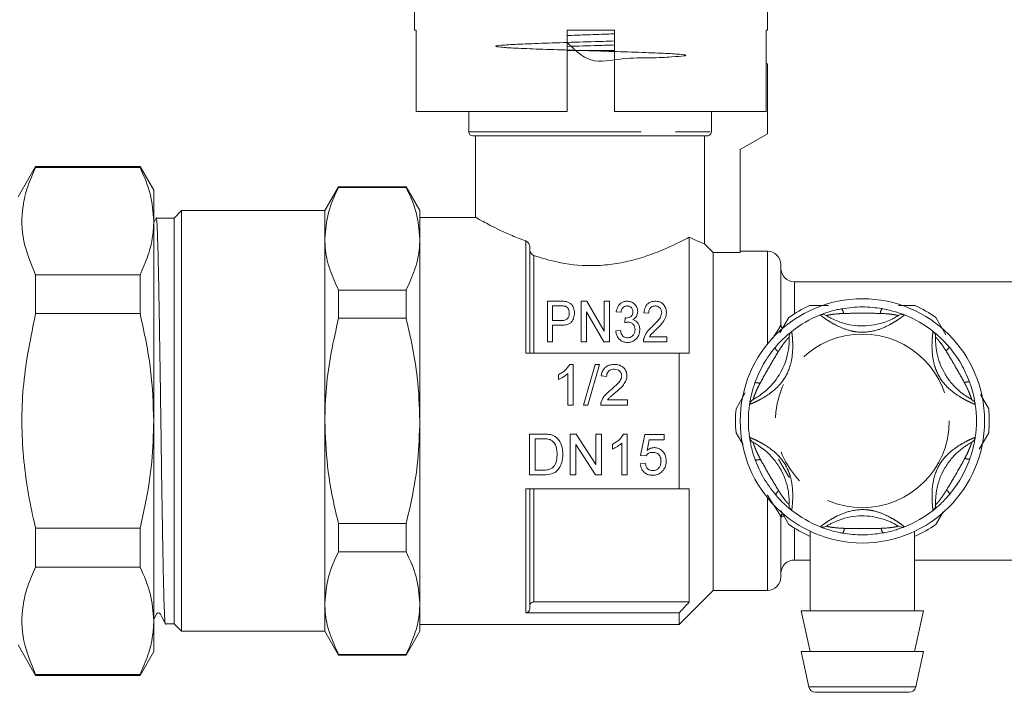
# Model space of a CAD drawing. Units: millimetres. Extents: x 112 to 294, y 93 to 243.
# Drawn here: x 239 to 275, y 197 to 222 of the extents above; entities that cross this region are included whole.
import ezdxf

# ---------------------------------------------------------------- set-up
doc = ezdxf.new("R2010")
doc.units = ezdxf.units.MM
doc.linetypes.add('PHANTOM', pattern=[12.7, 6.35, -1.27, 1.27, -1.27, 1.27, -1.27])

msp = doc.modelspace()

# ---------------------------------------------------------------- linework, layer by layer
at = {"color": 7, "linetype": 'Continuous', "lineweight": 15}
for p, q in [((253.742, 223.72), (253.742, 221.32)), ((266.742, 221.32), (266.742, 223.72)), ((253.801, 221.32), (253.742, 221.32)), ((253.801, 221.32), (253.801, 218.32)), ((259.367, 218.32), (259.367, 221.32)), ((261.117, 221.32), (259.367, 221.32)), ((261.117, 221.32), (261.117, 218.32)), ((266.742, 221.32), (266.692, 221.32)), ((266.692, 218.32), (266.692, 221.32)), ((259.367, 220.57), (261.117, 220.57)), ((266.742, 220.07), (266.692, 220.07)), ((266.742, 220.07), (266.742, 217.498)), ((259.367, 218.32), (253.801, 218.32)), ((255.742, 218.32), (255.742, 217.57)), ((266.692, 218.32), (261.117, 218.32)), ((264.679, 217.57), (264.679, 218.32)), ((264.527, 217.42), (255.892, 217.42)), ((255.992, 217.42), (255.992, 214.418)), ((264.425, 217.42), (264.425, 213.444)), ((266.742, 217.498), (265.742, 216.92)), ((265.742, 216.92), (265.742, 213.125)), ((239.791, 216.295), (239.142, 215.17)), ((243.636, 216.295), (239.791, 216.295)), ((239.791, 216.259), (239.791, 216.295)), ((239.791, 216.259), (243.636, 216.259)), ((244.142, 215.42), (243.636, 216.295)), ((243.636, 216.295), (243.636, 216.259)), ((250.947, 215.545), (250.442, 214.67)), ((253.436, 215.545), (250.947, 215.545)), ((250.947, 215.525), (250.947, 215.545)), ((253.436, 215.525), (250.947, 215.525)), ((253.942, 214.67), (253.436, 215.545)), ((253.436, 215.525), (253.436, 215.545)), ((244.142, 214.282), (244.142, 215.42)), ((244.245, 214.419), (244.173, 214.272)), ((244.375, 214.395), (244.235, 214.395)), ((244.892, 214.395), (244.654, 214.395)), ((245.167, 214.67), (244.892, 214.395)), ((244.892, 214.395), (244.892, 199.445)), ((250.442, 214.67), (245.167, 214.67)), ((245.167, 214.67), (245.167, 199.17)), ((250.442, 213.632), (250.442, 214.67)), ((253.942, 214.67), (253.942, 213.632)), ((255.995, 214.42), (253.942, 214.42)), ((244.142, 206.92), (244.142, 214.282)), ((250.442, 206.92), (250.442, 213.632)), ((253.942, 213.632), (253.942, 206.92)), ((263.867, 209.42), (263.867, 213.691)), ((257.992, 213.325), (257.992, 209.42)), ((264.742, 213.125), (264.742, 200.67)), ((264.742, 213.125), (265.742, 213.125)), ((266.742, 213.17), (265.742, 213.17)), ((267.242, 212.67), (267.242, 210.482)), ((239.791, 210.875), (239.791, 212.304)), ((243.636, 212.304), (239.791, 212.304)), ((243.636, 212.304), (243.636, 210.875)), ((285.492, 212.045), (267.742, 212.045)), ((250.947, 210.706), (250.947, 211.74)), ((250.947, 211.74), (253.436, 211.74)), ((253.436, 210.706), (253.436, 211.74)), ((258.638, 209.829), (258.638, 211.329)), ((258.638, 211.329), (259.132, 211.329)), ((259.149, 211.156), (258.83, 211.156)), ((258.83, 211.156), (258.83, 210.617)), ((259.888, 209.829), (259.888, 211.329)), ((259.888, 211.329), (260.091, 211.329)), ((260.091, 211.329), (260.734, 210.222)), ((260.734, 210.222), (260.734, 211.329)), ((260.734, 211.329), (260.927, 211.329)), ((260.927, 211.329), (260.927, 209.829)), ((271.568, 211.17), (272.189, 211.17)), ((239.791, 210.875), (243.636, 210.875)), ((260.08, 210.936), (260.08, 209.829)), ((260.723, 209.829), (260.08, 210.936)), ((261.35, 210.925), (261.177, 210.944)), ((261.49, 210.54), (261.509, 210.713)), ((262.369, 210.887), (262.196, 210.906)), ((267.207, 210.164), (267.535, 210.732)), ((272.948, 210.732), (273.316, 210.095)), ((253.436, 210.706), (250.947, 210.706)), ((258.83, 210.617), (259.152, 210.617)), ((259.159, 210.444), (258.83, 210.444)), ((258.83, 210.444), (258.83, 209.829)), ((261.157, 210.233), (261.33, 210.252)), ((262.4, 210.021), (263.042, 210.021)), ((263.042, 210.021), (263.042, 209.829)), ((258.83, 209.829), (258.638, 209.829)), ((260.08, 209.829), (259.888, 209.829)), ((260.927, 209.829), (260.723, 209.829)), ((263.042, 209.829), (262.177, 209.829)), ((257.842, 209.42), (263.492, 209.42)), ((263.492, 209.42), (263.492, 204.42)), ((259.587, 208.999), (259.464, 208.999)), ((259.587, 207.499), (259.587, 208.999)), ((260.395, 208.999), (259.972, 207.499)), ((260.131, 207.499), (260.554, 208.999)), ((260.554, 208.999), (260.395, 208.999)), ((259.049, 208.624), (259.049, 208.446)), ((259.395, 208.668), (259.395, 207.499)), ((260.626, 208.576), (260.818, 208.556)), ((265.587, 207.359), (265.929, 207.951)), ((274.588, 207.892), (274.896, 207.359)), ((259.395, 207.499), (259.587, 207.499)), ((259.972, 207.499), (260.131, 207.499)), ((260.607, 207.499), (261.587, 207.499)), ((261.587, 207.691), (260.854, 207.691)), ((261.587, 207.499), (261.587, 207.691)), ((244.142, 199.559), (244.142, 206.92)), ((250.442, 200.209), (250.442, 206.92)), ((253.942, 206.92), (253.942, 200.209)), ((258.491, 206.435), (257.978, 206.435)), ((257.978, 206.435), (257.978, 204.935)), ((259.702, 206.435), (259.478, 206.435)), ((259.478, 206.435), (259.478, 204.935)), ((260.42, 205.316), (259.702, 206.435)), ((260.632, 206.435), (260.42, 206.435)), ((260.42, 206.435), (260.42, 205.316)), ((260.632, 204.935), (260.632, 206.435)), ((261.574, 206.435), (261.45, 206.435)), ((261.574, 204.935), (261.574, 206.435)), ((262.228, 206.416), (262.074, 205.647)), ((262.94, 206.416), (262.228, 206.416)), ((262.94, 206.224), (262.94, 206.416)), ((265.846, 206.034), (265.587, 206.482)), ((274.896, 206.482), (274.549, 205.88)), ((258.19, 205.108), (258.19, 206.262)), ((258.19, 206.262), (258.494, 206.262)), ((259.69, 204.935), (259.69, 206.055)), ((259.69, 206.055), (260.408, 204.935)), ((261.036, 206.06), (261.036, 205.883)), ((261.382, 206.104), (261.382, 204.935)), ((262.309, 205.835), (262.385, 206.224)), ((262.385, 206.224), (262.94, 206.224)), ((262.074, 205.647), (262.267, 205.628)), ((262.247, 205.358), (262.055, 205.339)), ((257.978, 204.935), (258.515, 204.935)), ((258.499, 205.108), (258.19, 205.108)), ((259.478, 204.935), (259.69, 204.935)), ((260.408, 204.935), (260.632, 204.935)), ((261.382, 204.935), (261.574, 204.935)), ((263.492, 204.42), (257.842, 204.42)), ((257.992, 204.42), (257.992, 200.009)), ((263.867, 200.248), (263.867, 204.42)), ((267.535, 203.109), (267.242, 203.617)), ((273.217, 203.573), (272.948, 203.109)), ((250.947, 202.101), (250.947, 203.135)), ((250.947, 203.135), (253.436, 203.135)), ((253.436, 202.101), (253.436, 203.135)), ((267.242, 203.359), (267.242, 201.17)), ((239.791, 201.537), (239.791, 202.966)), ((243.636, 202.966), (239.791, 202.966)), ((243.636, 202.966), (243.636, 201.537)), ((268.317, 202.841), (268.317, 199.92)), ((272.167, 199.92), (272.167, 202.853)), ((253.436, 202.101), (250.947, 202.101)), ((267.742, 201.795), (268.317, 201.795)), ((272.167, 201.795), (281.317, 201.795)), ((239.791, 201.537), (243.636, 201.537)), ((263.492, 199.42), (264.742, 200.67)), ((264.742, 200.67), (266.742, 200.67)), ((250.442, 199.17), (250.442, 200.209)), ((253.942, 200.209), (253.942, 199.17)), ((258.142, 200.248), (263.867, 200.248)), ((257.842, 199.849), (263.492, 199.849)), ((263.492, 199.849), (263.492, 199.42)), ((267.992, 199.92), (268.317, 198.42)), ((272.492, 199.92), (267.992, 199.92)), ((272.167, 198.42), (272.492, 199.92)), ((244.142, 198.42), (244.142, 199.559)), ((244.569, 199.445), (244.892, 199.445)), ((244.892, 199.445), (245.167, 199.17)), ((245.167, 199.17), (250.442, 199.17)), ((250.442, 199.17), (250.947, 198.295)), ((253.436, 198.295), (253.942, 199.17)), ((253.942, 199.42), (263.492, 199.42)), ((239.142, 198.67), (239.791, 197.545)), ((243.636, 197.545), (244.142, 198.42)), ((267.992, 198.42), (268.274, 197.118)), ((272.492, 198.42), (267.992, 198.42)), ((272.209, 197.118), (272.492, 198.42)), ((250.947, 198.316), (253.436, 198.316)), ((250.947, 198.295), (250.947, 198.316)), ((250.947, 198.295), (253.436, 198.295)), ((253.436, 198.295), (253.436, 198.316)), ((239.791, 197.545), (239.791, 197.582)), ((243.636, 197.582), (239.791, 197.582)), ((239.791, 197.545), (243.636, 197.545)), ((243.636, 197.582), (243.636, 197.545)), ((271.965, 196.92), (268.518, 196.92))]:
    msp.add_line(p, q, dxfattribs=at)
at = {"color": 8, "linetype": 'PHANTOM', "lineweight": 0}
for p, q in [((255.742, 217.57), (264.679, 217.57)), ((257.842, 209.42), (257.842, 213.55)), ((258.142, 213.013), (258.142, 209.42)), ((266.742, 213.17), (266.742, 209.749)), ((267.742, 212.045), (267.742, 210.871)), ((257.842, 199.849), (257.842, 204.42)), ((258.142, 204.42), (258.142, 200.248)), ((266.742, 204.092), (266.742, 200.67)), ((267.742, 202.97), (267.742, 201.795)), ((268.274, 197.118), (272.209, 197.118))]:
    msp.add_line(p, q, dxfattribs=at)
at = {"color": 7, "linetype": 'Continuous', "lineweight": 15, "flags": 128}
for points in [[(264.425, 213.444), (264.609, 213.259), (264.742, 213.125)], [(267.558, 204.832), (267.491, 204.922), (267.149, 205.508)], [(244.142, 199.621), (244.256, 199.822), (244.271, 199.833), (244.289, 199.841), (244.31, 199.845), (244.331, 199.844), (244.352, 199.839), (244.37, 199.829), (244.395, 199.802), (244.454, 199.681), (244.581, 199.419), (244.581, 199.419)]]:
    msp.add_lwpolyline(points, dxfattribs=at)
at = {"color": 7, "linetype": 'Continuous', "lineweight": 15}
msp.add_circle((270.242, 206.92), 4.5, dxfattribs=at)
at = {"color": 8, "linetype": 'PHANTOM', "lineweight": 0}
msp.add_circle((270.242, 206.92), 3.2, dxfattribs=at)
at = {"color": 7, "linetype": 'Continuous', "lineweight": 15}
for centre, radius, start, end in [((255.892, 217.57), 0.15, 180, 270), ((266.742, 212.67), 0.5, 0, 90), ((267.742, 212.545), 0.5, 180, 270), ((270.242, 206.92), 4.675, 114.62, 125.38), ((270.242, 206.92), 4.675, 54.62, 65.38), ((270.242, 206.92), 4.2, 111.7029, 128.2971), ((268.781, 210.59), 0.25, 57.9163, 111.7029), ((271.702, 210.59), 0.25, 68.2971, 122.0837), ((270.242, 206.92), 4.2, 51.7029, 68.2971), ((267.492, 210.482), 0.25, 180, 219.1082), ((267.794, 210.02), 0.25, 128.2971, 182.0837), ((272.69, 210.02), 0.25, 357.9163, 51.7029), ((270.242, 206.92), 4.2, 171.7029, 188.2971), ((266.333, 207.49), 0.25, 117.9163, 171.7029), ((274.15, 207.49), 0.25, 8.2971, 62.0837), ((270.242, 206.92), 4.2, 351.7029, 8.2971), ((270.242, 206.92), 4.675, 174.62, 185.38), ((270.242, 206.92), 4.675, 354.62, 5.38), ((266.333, 206.35), 0.25, 188.2971, 242.0837), ((274.15, 206.35), 0.25, 297.9163, 351.7029), ((267.794, 203.82), 0.25, 177.9163, 231.7029), ((272.69, 203.82), 0.25, 308.2971, 2.0837), ((267.492, 203.359), 0.25, 140.6439, 180), ((270.242, 206.92), 4.2, 231.7029, 248.2971), ((270.242, 206.92), 4.2, 291.7029, 308.2971), ((270.242, 206.92), 4.675, 234.62, 245.38), ((270.242, 206.92), 4.675, 294.62, 305.38), ((268.781, 203.25), 0.25, 248.2971, 302.0837), ((271.702, 203.25), 0.25, 237.9163, 291.7029), ((267.742, 201.295), 0.5, 90, 180), ((266.742, 201.17), 0.5, 270, 360), ((268.518, 197.17), 0.25, 192.2251, 270), ((271.965, 197.17), 0.25, 270, 347.7749)]:
    msp.add_arc(centre, radius, start, end, dxfattribs=at)
at = {"color": 8, "linetype": 'PHANTOM', "lineweight": 0}
for centre, radius, start, end in [((269.261, 210.861), 0.286, 3.5069, 41.432), ((271.228, 210.86), 0.326, 142.8543, 176.5331), ((273.164, 209.74), 0.286, 303.5069, 341.432), ((267.323, 209.745), 0.326, 202.8543, 236.5331), ((266.339, 208.042), 0.286, 63.5069, 101.432), ((274.147, 208.036), 0.326, 82.8543, 116.5331), ((266.336, 205.805), 0.326, 262.8543, 296.5331), ((274.144, 205.799), 0.286, 243.5069, 281.432), ((267.319, 204.101), 0.286, 123.5069, 161.432), ((273.16, 204.096), 0.326, 22.8543, 56.5331), ((269.255, 202.981), 0.326, 322.8543, 356.5331), ((271.222, 202.98), 0.286, 183.5069, 221.432)]:
    msp.add_arc(centre, radius, start, end, dxfattribs=at)
at = {"color": 7, "linetype": 'Continuous', "lineweight": 15}
msp.add_ellipse((244.654, 206.92), major_axis=(497.068, 0), ratio=0.015038, start_param=1.570796, end_param=1.571357, dxfattribs=at)
for points, knots in [([(259.367, 220.863), (259.639, 220.591), (260.203, 220.027), (261.439, 220.312), (262.465, 220.279), (263.268, 220.334), (263.722, 220.364), (263.785, 220.402), (263.448, 220.437), (262.749, 220.473), (261.767, 220.509), (260.613, 220.545), (259.417, 220.581), (258.315, 220.617), (257.429, 220.653), (256.861, 220.689), (256.675, 220.724), (256.891, 220.76), (257.485, 220.796), (258.391, 220.832), (259.5, 220.868), (260.465, 220.896), (260.977, 220.913), (261.117, 220.917)], [0, 0, 0, 0, 0.045705, 0.094954, 0.144203, 0.193452, 0.2427, 0.291949, 0.341198, 0.390447, 0.439695, 0.488944, 0.538193, 0.587442, 0.636691, 0.68594, 0.735188, 0.784437, 0.833686, 0.882935, 0.932184, 0.981432, 1, 1, 1, 1]), ([(259.367, 221.119), (259.583, 221.127), (260.059, 221.144), (260.673, 221.165), (261.021, 221.179), (261.117, 221.182)], [0, 0, 0, 0, 0.3752, 0.828109, 1, 1, 1, 1]), ([(261.117, 220.77), (260.914, 220.764), (260.343, 220.746), (259.749, 220.728), (259.367, 220.716)], [0, 0, 0, 0, 0.355223, 1, 1, 1, 1]), ([(264.527, 217.42), (264.528, 217.42), (264.547, 217.421), (264.583, 217.428), (264.623, 217.451), (264.653, 217.484), (264.674, 217.523), (264.677, 217.555), (264.679, 217.57)], [0, 0, 0, 0, 0.017313, 0.236722, 0.455795, 0.595708, 0.807148, 1, 1, 1, 1]), ([(239.791, 212.304), (239.62, 212.716), (239.273, 213.549), (239.262, 214.646), (239.476, 215.552), (239.686, 216.023), (239.791, 216.259)], [0, 0, 0, 0, 0.315185, 0.637911, 0.818302, 1, 1, 1, 1]), ([(243.636, 216.259), (243.78, 215.936), (244.068, 215.284), (244.117, 214.617), (244.142, 214.282)], [0, 0, 0, 0, 0.496619, 1, 1, 1, 1]), ([(250.947, 215.525), (250.804, 215.216), (250.517, 214.593), (250.467, 213.954), (250.442, 213.632)], [0, 0, 0, 0, 0.496372, 1, 1, 1, 1]), ([(253.436, 215.525), (253.579, 215.216), (253.867, 214.593), (253.917, 213.954), (253.942, 213.632)], [0, 0, 0, 0, 0.4963723, 1, 1, 1, 1]), ([(244.235, 214.395), (244.235, 214.395), (244.241, 214.419), (244.252, 214.313), (244.271, 214.012), (244.289, 213.489), (244.307, 212.789), (244.324, 211.914), (244.342, 210.906), (244.361, 209.775), (244.379, 208.574), (244.397, 207.315), (244.414, 206.055), (244.432, 204.809), (244.45, 203.634), (244.469, 202.542), (244.486, 201.584), (244.504, 200.769), (244.522, 200.134), (244.54, 199.695), (244.556, 199.464), (244.566, 199.468), (244.569, 199.47)], [0, 0, 0, 0, 0.000263, 0.053193, 0.107659, 0.16059, 0.215056, 0.267988, 0.322454, 0.375385, 0.429852, 0.482783, 0.53725, 0.590181, 0.644647, 0.697579, 0.752046, 0.804977, 0.859443, 0.912374, 0.96684, 1, 1, 1, 1]), ([(255.995, 214.418), (255.994, 214.419), (255.989, 214.422), (256.048, 214.388), (256.204, 214.301), (256.452, 214.168), (256.786, 213.998), (257.213, 213.798), (257.586, 213.643), (257.808, 213.562), (257.842, 213.55)], [0, 0, 0, 0, 0.032393, 0.180442, 0.332778, 0.481861, 0.634482, 0.800025, 0.969539, 1, 1, 1, 1]), ([(244.142, 214.282), (244.133, 214.098), (244.114, 213.674), (243.95, 213.011), (243.741, 212.54), (243.636, 212.304)], [0, 0, 0, 0, 0.276242, 0.636815, 1, 1, 1, 1]), ([(250.442, 213.632), (250.447, 213.489), (250.463, 213.099), (250.614, 212.463), (250.835, 211.982), (250.947, 211.74)], [0, 0, 0, 0, 0.225218, 0.610842, 1, 1, 1, 1]), ([(253.942, 213.632), (253.936, 213.488), (253.92, 213.099), (253.77, 212.463), (253.548, 211.982), (253.436, 211.74)], [0, 0, 0, 0, 0.2252764, 0.6108719, 1, 1, 1, 1]), ([(263.867, 213.691), (263.844, 213.679), (263.586, 213.542), (263.086, 213.293), (262.308, 212.991), (261.639, 212.794), (260.941, 212.67), (260.05, 212.612), (259.06, 212.725), (258.416, 212.927), (258.142, 213.013)], [0, 0, 0, 0, 0.019766, 0.226397, 0.342952, 0.459394, 0.563634, 0.667777, 0.858468, 1, 1, 1, 1]), ([(263.867, 213.691), (263.939, 213.655), (264.199, 213.526), (264.33, 213.479), (264.425, 213.444)], [0, 0, 0, 0, 0.278138, 1, 1, 1, 1]), ([(257.992, 213.325), (257.99, 213.345), (257.986, 213.392), (257.955, 213.457), (257.906, 213.517), (257.863, 213.539), (257.842, 213.55)], [0, 0, 0, 0, 0.193064, 0.45706, 0.724895, 1, 1, 1, 1]), ([(257.992, 213.239), (257.992, 213.232), (257.993, 213.201), (258.009, 213.142), (258.052, 213.072), (258.101, 213.029), (258.134, 213.016), (258.142, 213.013)], [0, 0, 0, 0, 0.069185, 0.306032, 0.606064, 0.908, 1, 1, 1, 1]), ([(259.132, 211.329), (259.149, 211.329), (259.182, 211.328), (259.249, 211.326), (259.299, 211.319), (259.332, 211.315)], [0, 0, 0, 0, 0.249863, 0.499789, 1, 1, 1, 1]), ([(259.302, 211.143), (259.29, 211.145), (259.265, 211.151), (259.226, 211.154), (259.187, 211.155), (259.162, 211.156), (259.149, 211.156)], [0, 0, 0, 0, 0.25012, 0.500296, 0.749982, 1, 1, 1, 1]), ([(259.446, 210.892), (259.441, 210.942), (259.434, 211.015), (259.381, 211.093), (259.34, 211.128), (259.312, 211.139), (259.302, 211.143)], [0, 0, 0, 0, 0.509187, 0.737992, 0.913278, 1, 1, 1, 1]), ([(259.332, 211.315), (259.371, 211.304), (259.451, 211.283), (259.549, 211.201), (259.621, 211.071), (259.632, 210.962), (259.638, 210.898)], [0, 0, 0, 0, 0.191543, 0.384844, 0.64092, 1, 1, 1, 1]), ([(261.177, 210.944), (261.193, 211.015), (261.219, 211.123), (261.317, 211.241), (261.417, 211.304), (261.508, 211.327), (261.562, 211.329), (261.576, 211.329)], [0, 0, 0, 0, 0.381903, 0.589015, 0.762762, 0.937306, 1, 1, 1, 1]), ([(261.582, 211.156), (261.557, 211.154), (261.507, 211.15), (261.441, 211.114), (261.383, 211.05), (261.36, 210.983), (261.352, 210.936), (261.35, 210.925)], [0, 0, 0, 0, 0.184013, 0.370006, 0.57274, 0.90161, 1, 1, 1, 1]), ([(261.576, 211.329), (261.618, 211.325), (261.702, 211.318), (261.812, 211.262), (261.905, 211.172), (261.957, 211.061), (261.963, 210.98), (261.965, 210.948)], [0, 0, 0, 0, 0.18464, 0.370133, 0.560554, 0.827634, 1, 1, 1, 1]), ([(261.792, 210.941), (261.788, 210.977), (261.782, 211.036), (261.732, 211.101), (261.679, 211.138), (261.627, 211.154), (261.594, 211.155), (261.582, 211.156)], [0, 0, 0, 0, 0.347197, 0.56496, 0.733851, 0.903438, 1, 1, 1, 1]), ([(262.196, 210.906), (262.206, 210.978), (262.223, 211.089), (262.312, 211.221), (262.419, 211.297), (262.529, 211.326), (262.595, 211.328), (262.618, 211.329)], [0, 0, 0, 0, 0.348863, 0.542953, 0.738569, 0.907368, 1, 1, 1, 1]), ([(262.614, 211.156), (262.588, 211.154), (262.534, 211.151), (262.463, 211.114), (262.405, 211.053), (262.374, 210.973), (262.37, 210.914), (262.369, 210.887)], [0, 0, 0, 0, 0.171722, 0.345742, 0.532871, 0.78414, 1, 1, 1, 1]), ([(262.85, 210.914), (262.845, 210.954), (262.838, 211.02), (262.783, 211.093), (262.724, 211.135), (262.666, 211.153), (262.629, 211.155), (262.614, 211.156)], [0, 0, 0, 0, 0.342554, 0.569243, 0.731913, 0.895351, 1, 1, 1, 1]), ([(262.618, 211.329), (262.661, 211.326), (262.748, 211.32), (262.866, 211.263), (262.959, 211.164), (263.015, 211.043), (263.02, 210.953), (263.023, 210.915)], [0, 0, 0, 0, 0.1769993, 0.3559396, 0.5510024, 0.8072267, 1, 1, 1, 1]), ([(268.294, 211.17), (268.337, 211.17), (268.566, 211.17), (268.803, 211.17), (268.995, 211.17)], [0, 0, 0, 0, 0.186264, 1, 1, 1, 1]), ([(269.475, 211.05), (269.731, 211.085), (270.228, 211.154), (270.726, 211.089), (270.968, 211.057)], [0, 0, 0, 0, 0.51341, 1, 1, 1, 1]), ([(239.791, 202.966), (239.765, 203.076), (239.547, 203.991), (239.265, 205.762), (239.265, 208.328), (239.614, 210.018), (239.791, 210.875)], [0, 0, 0, 0, 0.042563, 0.353341, 0.671727, 1, 1, 1, 1]), ([(243.636, 210.875), (243.789, 210.182), (244.075, 208.878), (244.12, 207.545), (244.142, 206.92)], [0, 0, 0, 0, 0.532011, 1, 1, 1, 1]), ([(259.152, 210.617), (259.204, 210.62), (259.28, 210.624), (259.365, 210.67), (259.414, 210.73), (259.442, 210.806), (259.445, 210.864), (259.446, 210.892)], [0, 0, 0, 0, 0.301407, 0.444267, 0.587068, 0.801691, 1, 1, 1, 1]), ([(259.638, 210.898), (259.633, 210.833), (259.625, 210.728), (259.559, 210.601), (259.484, 210.518), (259.368, 210.464), (259.255, 210.446), (259.179, 210.445), (259.159, 210.444)], [0, 0, 0, 0, 0.282358, 0.455549, 0.587408, 0.719586, 0.927224, 1, 1, 1, 1]), ([(261.509, 210.713), (261.513, 210.713), (261.519, 210.712), (261.528, 210.712), (261.533, 210.711), (261.535, 210.711)], [0, 0, 0, 0, 0.4993851, 0.7495931, 1, 1, 1, 1]), ([(261.535, 210.711), (261.568, 210.714), (261.636, 210.721), (261.714, 210.763), (261.768, 210.821), (261.789, 210.881), (261.791, 210.923), (261.792, 210.941)], [0, 0, 0, 0, 0.236771, 0.475379, 0.639388, 0.846372, 1, 1, 1, 1]), ([(261.965, 210.948), (261.961, 210.904), (261.952, 210.825), (261.887, 210.717), (261.817, 210.673), (261.781, 210.65)], [0, 0, 0, 0, 0.380436, 0.677801, 1, 1, 1, 1]), ([(262.493, 210.391), (262.57, 210.466), (262.686, 210.58), (262.823, 210.754), (262.84, 210.859), (262.85, 210.914)], [0, 0, 0, 0, 0.479137, 0.728886, 1, 1, 1, 1]), ([(263.023, 210.915), (263.015, 210.844), (262.998, 210.699), (262.854, 210.49), (262.727, 210.366), (262.658, 210.299)], [0, 0, 0, 0, 0.3069188, 0.6271795, 1, 1, 1, 1]), ([(268.689, 210.823), (268.696, 210.826), (268.71, 210.831), (268.821, 210.874), (269.006, 210.937), (269.236, 211.002), (269.409, 211.037), (269.475, 211.05)], [0, 0, 0, 0, 0.177695, 0.357538, 0.546578, 0.824809, 1, 1, 1, 1]), ([(268.914, 210.802), (268.92, 210.799), (268.932, 210.791), (269.037, 210.728), (269.22, 210.635), (269.503, 210.523), (269.999, 210.407), (270.562, 210.413), (271.061, 210.549), (271.324, 210.664), (271.469, 210.741), (271.554, 210.792), (271.564, 210.799), (271.57, 210.802)], [0, 0, 0, 0, 0.060873, 0.129524, 0.195569, 0.28268, 0.396038, 0.621675, 0.747226, 0.826848, 0.884185, 0.941518, 1, 1, 1, 1]), ([(270.968, 211.057), (270.998, 211.052), (271.148, 211.024), (271.38, 210.967), (271.608, 210.893), (271.71, 210.856), (271.777, 210.83), (271.787, 210.826), (271.795, 210.823)], [0, 0, 0, 0, 0.074486, 0.379341, 0.597188, 0.767825, 0.812537, 1, 1, 1, 1]), ([(250.947, 210.706), (250.76, 209.86), (250.484, 208.61), (250.452, 207.333), (250.442, 206.92)], [0, 0, 0, 0, 0.677042, 1, 1, 1, 1]), ([(253.436, 210.706), (253.6, 209.983), (253.883, 208.735), (253.924, 207.458), (253.942, 206.92)], [0, 0, 0, 0, 0.579498, 1, 1, 1, 1]), ([(261.607, 210.561), (261.597, 210.56), (261.572, 210.56), (261.533, 210.552), (261.505, 210.544), (261.49, 210.54)], [0, 0, 0, 0, 0.249086, 0.622421, 1, 1, 1, 1]), ([(261.869, 210.282), (261.866, 210.319), (261.86, 210.386), (261.808, 210.475), (261.739, 210.533), (261.666, 210.558), (261.624, 210.56), (261.607, 210.561)], [0, 0, 0, 0, 0.271711, 0.499136, 0.727341, 0.887905, 1, 1, 1, 1]), ([(261.781, 210.65), (261.818, 210.637), (261.891, 210.611), (261.97, 210.531), (262.032, 210.421), (262.038, 210.333), (262.042, 210.28)], [0, 0, 0, 0, 0.2189136, 0.4387196, 0.6672243, 1, 1, 1, 1]), ([(262.194, 209.962), (262.224, 210.039), (262.271, 210.158), (262.388, 210.293), (262.458, 210.358), (262.493, 210.391)], [0, 0, 0, 0, 0.467755, 0.732062, 1, 1, 1, 1]), ([(261.587, 209.81), (261.54, 209.813), (261.445, 209.82), (261.325, 209.888), (261.235, 209.986), (261.176, 210.103), (261.163, 210.19), (261.157, 210.233)], [0, 0, 0, 0, 0.199195, 0.400217, 0.579895, 0.795636, 1, 1, 1, 1]), ([(261.33, 210.252), (261.342, 210.202), (261.36, 210.129), (261.418, 210.043), (261.479, 210.001), (261.541, 209.984), (261.578, 209.983), (261.593, 209.983)], [0, 0, 0, 0, 0.389953, 0.568366, 0.74872, 0.900777, 1, 1, 1, 1]), ([(262.042, 210.28), (262.036, 210.213), (262.024, 210.094), (261.927, 209.95), (261.809, 209.855), (261.689, 209.814), (261.613, 209.811), (261.587, 209.81)], [0, 0, 0, 0, 0.289877, 0.516812, 0.706477, 0.897066, 1, 1, 1, 1]), ([(261.593, 209.983), (261.624, 209.985), (261.685, 209.989), (261.763, 210.033), (261.824, 210.101), (261.863, 210.186), (261.867, 210.251), (261.869, 210.282)], [0, 0, 0, 0, 0.188765, 0.379406, 0.544308, 0.786134, 1, 1, 1, 1]), ([(262.658, 210.299), (262.612, 210.256), (262.543, 210.191), (262.452, 210.101), (262.417, 210.048), (262.4, 210.021)], [0, 0, 0, 0, 0.497284, 0.746761, 1, 1, 1, 1]), ([(266.216, 207.711), (266.222, 207.715), (266.235, 207.721), (266.342, 207.781), (266.514, 207.893), (266.753, 208.082), (267.101, 208.454), (267.377, 208.944), (267.509, 209.445), (267.541, 209.73), (267.546, 209.894), (267.545, 209.992), (267.544, 210.005), (267.544, 210.011)], [0, 0, 0, 0, 0.060873, 0.129524, 0.195569, 0.28268, 0.396038, 0.621675, 0.747226, 0.826848, 0.884185, 0.941518, 1, 1, 1, 1]), ([(267.023, 209.618), (267.042, 209.641), (267.141, 209.758), (267.306, 209.929), (267.484, 210.09), (267.568, 210.16), (267.624, 210.205), (267.632, 210.211), (267.639, 210.217)], [0, 0, 0, 0, 0.074486, 0.379341, 0.597188, 0.767825, 0.812537, 1, 1, 1, 1]), ([(272.845, 210.217), (272.851, 210.212), (272.863, 210.202), (272.955, 210.127), (273.102, 209.999), (273.274, 209.832), (273.39, 209.7), (273.435, 209.649)], [0, 0, 0, 0, 0.177695, 0.357538, 0.546578, 0.824809, 1, 1, 1, 1]), ([(272.939, 210.011), (272.939, 210.01), (272.939, 210.006), (272.938, 209.978), (272.938, 209.929), (272.938, 209.86), (272.942, 209.774), (272.95, 209.668), (272.966, 209.539), (272.995, 209.377), (273.042, 209.197), (273.13, 208.944), (273.278, 208.639), (273.478, 208.357), (273.671, 208.147), (273.814, 208.017), (273.939, 207.918), (274.029, 207.855), (274.103, 207.806), (274.159, 207.772), (274.206, 207.745), (274.241, 207.726), (274.263, 207.714), (274.266, 207.712), (274.267, 207.711)], [0, 0, 0, 0, 0.0300294, 0.0608835, 0.0946493, 0.1296109, 0.1621752, 0.1956701, 0.2385898, 0.282803, 0.3389293, 0.3960122, 0.5072778, 0.6217003, 0.6837848, 0.7472338, 0.786512, 0.8268899, 0.8552331, 0.8842019, 0.9125168, 0.9415241, 0.970396, 1, 1, 1, 1]), ([(262.177, 209.829), (262.177, 209.851), (262.177, 209.885), (262.185, 209.929), (262.191, 209.951), (262.194, 209.962)], [0, 0, 0, 0, 0.495332, 0.747052, 1, 1, 1, 1]), ([(273.435, 209.649), (273.593, 209.445), (273.901, 209.049), (274.094, 208.585), (274.187, 208.36)], [0, 0, 0, 0, 0.51341, 1, 1, 1, 1]), ([(263.492, 209.42), (263.597, 209.42), (263.722, 209.42), (263.847, 209.42), (263.867, 209.42)], [0, 0, 0, 0, 0.841803, 1, 1, 1, 1]), ([(266.282, 208.322), (266.379, 208.56), (266.569, 209.026), (266.874, 209.424), (267.023, 209.618)], [0, 0, 0, 0, 0.51341, 1, 1, 1, 1]), ([(259.464, 208.999), (259.413, 208.926), (259.335, 208.812), (259.183, 208.696), (259.094, 208.648), (259.049, 208.624)], [0, 0, 0, 0, 0.470706, 0.732528, 1, 1, 1, 1]), ([(261.107, 208.999), (261.039, 208.994), (260.925, 208.986), (260.782, 208.91), (260.684, 208.801), (260.639, 208.681), (260.629, 208.602), (260.626, 208.576)], [0, 0, 0, 0, 0.277614, 0.468761, 0.660465, 0.88839, 1, 1, 1, 1]), ([(261.568, 208.585), (261.562, 208.643), (261.551, 208.751), (261.457, 208.879), (261.339, 208.961), (261.216, 208.995), (261.139, 208.998), (261.107, 208.999)], [0, 0, 0, 0, 0.251732, 0.4669816, 0.6694687, 0.8631281, 1, 1, 1, 1]), ([(259.049, 208.446), (259.08, 208.46), (259.159, 208.495), (259.278, 208.566), (259.356, 208.634), (259.395, 208.668)], [0, 0, 0, 0, 0.248852, 0.621001, 1, 1, 1, 1]), ([(260.818, 208.556), (260.821, 208.591), (260.826, 208.654), (260.87, 208.734), (260.933, 208.787), (261.014, 208.821), (261.072, 208.824), (261.102, 208.826)], [0, 0, 0, 0, 0.239543, 0.424974, 0.610571, 0.796098, 1, 1, 1, 1]), ([(261.376, 208.583), (261.371, 208.545), (261.358, 208.455), (261.262, 208.323), (261.128, 208.193), (261.025, 208.104), (260.973, 208.06)], [0, 0, 0, 0, 0.170148, 0.401972, 0.699686, 1, 1, 1, 1]), ([(261.102, 208.826), (261.142, 208.823), (261.211, 208.817), (261.295, 208.766), (261.352, 208.7), (261.374, 208.634), (261.375, 208.594), (261.376, 208.583)], [0, 0, 0, 0, 0.286323, 0.495233, 0.703569, 0.914004, 1, 1, 1, 1]), ([(261.152, 207.969), (261.244, 208.047), (261.385, 208.167), (261.528, 208.368), (261.566, 208.501), (261.568, 208.572), (261.568, 208.585)], [0, 0, 0, 0, 0.467062, 0.718248, 0.949997, 1, 1, 1, 1]), ([(266.086, 207.527), (266.087, 207.534), (266.089, 207.55), (266.108, 207.667), (266.146, 207.859), (266.204, 208.091), (266.261, 208.257), (266.282, 208.322)], [0, 0, 0, 0, 0.177695, 0.357538, 0.546578, 0.824809, 1, 1, 1, 1]), ([(274.187, 208.36), (274.198, 208.331), (274.249, 208.187), (274.315, 207.958), (274.365, 207.724), (274.384, 207.616), (274.395, 207.546), (274.397, 207.535), (274.398, 207.527)], [0, 0, 0, 0, 0.0744857, 0.379341, 0.597188, 0.7678247, 0.8125373, 1, 1, 1, 1]), ([(260.973, 208.06), (260.937, 208.03), (260.865, 207.972), (260.766, 207.874), (260.681, 207.762), (260.645, 207.676), (260.627, 207.632)], [0, 0, 0, 0, 0.249738, 0.499659, 0.745322, 1, 1, 1, 1]), ([(260.854, 207.691), (260.875, 207.718), (260.917, 207.772), (261.021, 207.861), (261.1, 207.926), (261.152, 207.969)], [0, 0, 0, 0, 0.250426, 0.500809, 1, 1, 1, 1]), ([(260.627, 207.632), (260.623, 207.621), (260.616, 207.6), (260.61, 207.567), (260.607, 207.533), (260.607, 207.51), (260.607, 207.499)], [0, 0, 0, 0, 0.24964, 0.49959, 0.748865, 1, 1, 1, 1]), ([(244.142, 206.92), (244.126, 206.416), (244.095, 205.402), (243.892, 204.082), (243.707, 203.276), (243.636, 202.966)], [0, 0, 0, 0, 0.378802, 0.761251, 1, 1, 1, 1]), ([(250.442, 206.92), (250.462, 206.365), (250.503, 205.247), (250.738, 203.989), (250.909, 203.289), (250.947, 203.135)], [0, 0, 0, 0, 0.435009, 0.875874, 1, 1, 1, 1]), ([(253.942, 206.92), (253.926, 206.441), (253.896, 205.478), (253.693, 204.215), (253.509, 203.439), (253.436, 203.135)], [0, 0, 0, 0, 0.3754964, 0.7548844, 1, 1, 1, 1]), ([(258.756, 206.414), (258.734, 206.418), (258.691, 206.426), (258.602, 206.434), (258.535, 206.435), (258.491, 206.435)], [0, 0, 0, 0, 0.25043, 0.500721, 1, 1, 1, 1]), ([(258.974, 206.306), (258.958, 206.319), (258.926, 206.344), (258.854, 206.385), (258.795, 206.402), (258.756, 206.414)], [0, 0, 0, 0, 0.251045, 0.502658, 1, 1, 1, 1]), ([(261.45, 206.435), (261.399, 206.361), (261.319, 206.245), (261.167, 206.131), (261.08, 206.084), (261.036, 206.06)], [0, 0, 0, 0, 0.4776, 0.736224, 1, 1, 1, 1]), ([(258.494, 206.262), (258.515, 206.262), (258.557, 206.261), (258.64, 206.257), (258.701, 206.242), (258.742, 206.231)], [0, 0, 0, 0, 0.25067, 0.501475, 1, 1, 1, 1]), ([(258.742, 206.231), (258.777, 206.211), (258.858, 206.165), (258.942, 206.042), (258.991, 205.88), (258.995, 205.763), (258.997, 205.697)], [0, 0, 0, 0, 0.193318, 0.439029, 0.683272, 1, 1, 1, 1]), ([(259.209, 205.693), (259.207, 205.749), (259.201, 205.908), (259.137, 206.135), (259.019, 206.259), (258.974, 206.306)], [0, 0, 0, 0, 0.25018, 0.712618, 1, 1, 1, 1]), ([(261.036, 205.883), (261.067, 205.897), (261.13, 205.925), (261.25, 205.994), (261.329, 206.06), (261.382, 206.104)], [0, 0, 0, 0, 0.250238, 0.5003832, 1, 1, 1, 1]), ([(266.296, 205.481), (266.286, 205.51), (266.234, 205.654), (266.168, 205.883), (266.118, 206.117), (266.1, 206.224), (266.088, 206.295), (266.087, 206.306), (266.086, 206.314)], [0, 0, 0, 0, 0.074486, 0.379341, 0.597188, 0.767825, 0.812537, 1, 1, 1, 1]), ([(267.544, 203.83), (267.544, 203.837), (267.545, 203.851), (267.547, 203.974), (267.536, 204.179), (267.491, 204.48), (267.344, 204.967), (267.057, 205.452), (266.689, 205.816), (266.458, 205.986), (266.319, 206.073), (266.233, 206.121), (266.222, 206.127), (266.216, 206.13)], [0, 0, 0, 0, 0.0608734, 0.1295243, 0.1955686, 0.2826796, 0.3960382, 0.6216748, 0.747226, 0.8268477, 0.8841851, 0.9415184, 1, 1, 1, 1]), ([(274.267, 206.13), (274.266, 206.129), (274.263, 206.127), (274.238, 206.114), (274.195, 206.09), (274.135, 206.055), (274.063, 206.009), (273.975, 205.949), (273.871, 205.871), (273.746, 205.764), (273.613, 205.634), (273.438, 205.431), (273.248, 205.15), (273.104, 204.836), (273.018, 204.564), (272.977, 204.375), (272.954, 204.218), (272.944, 204.108), (272.939, 204.02), (272.938, 203.953), (272.938, 203.899), (272.938, 203.86), (272.939, 203.834), (272.939, 203.831), (272.939, 203.83)], [0, 0, 0, 0, 0.030029, 0.060884, 0.094649, 0.129611, 0.162175, 0.19567, 0.23859, 0.282803, 0.338929, 0.396012, 0.507278, 0.6217, 0.683785, 0.747234, 0.786512, 0.82689, 0.855233, 0.884202, 0.912517, 0.941524, 0.970396, 1, 1, 1, 1]), ([(274.398, 206.314), (274.397, 206.307), (274.394, 206.291), (274.376, 206.174), (274.338, 205.982), (274.279, 205.75), (274.223, 205.584), (274.201, 205.519)], [0, 0, 0, 0, 0.177695, 0.357538, 0.546578, 0.824809, 1, 1, 1, 1]), ([(258.515, 204.935), (258.61, 204.94), (258.762, 204.948), (258.954, 205.038), (259.087, 205.182), (259.19, 205.404), (259.202, 205.588), (259.209, 205.693)], [0, 0, 0, 0, 0.236253, 0.382051, 0.527938, 0.731693, 1, 1, 1, 1]), ([(258.997, 205.697), (258.995, 205.636), (258.99, 205.497), (258.943, 205.326), (258.873, 205.239), (258.853, 205.214)], [0, 0, 0, 0, 0.353009, 0.813756, 1, 1, 1, 1]), ([(262.267, 205.628), (262.294, 205.661), (262.341, 205.718), (262.437, 205.758), (262.495, 205.761), (262.523, 205.762)], [0, 0, 0, 0, 0.428314, 0.723524, 1, 1, 1, 1]), ([(262.576, 205.935), (262.552, 205.934), (262.483, 205.93), (262.39, 205.894), (262.331, 205.851), (262.309, 205.835)], [0, 0, 0, 0, 0.251478, 0.712379, 1, 1, 1, 1]), ([(262.523, 205.762), (262.572, 205.758), (262.648, 205.753), (262.735, 205.696), (262.786, 205.628), (262.819, 205.54), (262.822, 205.475), (262.824, 205.438)], [0, 0, 0, 0, 0.28304, 0.443908, 0.604685, 0.78023, 1, 1, 1, 1]), ([(263.017, 205.45), (263.01, 205.524), (262.999, 205.649), (262.899, 205.801), (262.777, 205.898), (262.66, 205.933), (262.593, 205.935), (262.576, 205.935)], [0, 0, 0, 0, 0.303234, 0.51562, 0.728108, 0.930007, 1, 1, 1, 1]), ([(262.055, 205.339), (262.068, 205.269), (262.09, 205.152), (262.198, 205.021), (262.32, 204.944), (262.434, 204.918), (262.501, 204.917), (262.521, 204.916)], [0, 0, 0, 0, 0.304128, 0.510286, 0.716777, 0.913227, 1, 1, 1, 1]), ([(262.522, 205.089), (262.487, 205.092), (262.427, 205.096), (262.351, 205.139), (262.293, 205.204), (262.261, 205.281), (262.251, 205.338), (262.247, 205.358)], [0, 0, 0, 0, 0.2408021, 0.4163327, 0.5916181, 0.8523893, 1, 1, 1, 1]), ([(262.824, 205.438), (262.821, 205.387), (262.815, 205.302), (262.759, 205.195), (262.685, 205.124), (262.599, 205.093), (262.545, 205.09), (262.522, 205.089)], [0, 0, 0, 0, 0.293297, 0.491933, 0.691776, 0.869485, 1, 1, 1, 1]), ([(262.902, 205.098), (262.935, 205.151), (262.986, 205.231), (263.013, 205.355), (263.015, 205.418), (263.017, 205.45)], [0, 0, 0, 0, 0.4973094, 0.7456911, 1, 1, 1, 1]), ([(267.048, 204.192), (266.89, 204.396), (266.582, 204.792), (266.39, 205.256), (266.296, 205.481)], [0, 0, 0, 0, 0.51341, 1, 1, 1, 1]), ([(274.201, 205.519), (274.104, 205.28), (273.915, 204.815), (273.609, 204.417), (273.461, 204.223)], [0, 0, 0, 0, 0.51341, 1, 1, 1, 1]), ([(258.853, 205.214), (258.823, 205.191), (258.757, 205.137), (258.628, 205.111), (258.54, 205.109), (258.499, 205.108)], [0, 0, 0, 0, 0.301125, 0.671944, 1, 1, 1, 1]), ([(262.521, 204.916), (262.578, 204.92), (262.693, 204.929), (262.824, 205.007), (262.881, 205.074), (262.902, 205.098)], [0, 0, 0, 0, 0.387782, 0.779926, 1, 1, 1, 1]), ([(263.867, 204.42), (263.847, 204.42), (263.722, 204.42), (263.597, 204.42), (263.492, 204.42)], [0, 0, 0, 0, 0.158197, 1, 1, 1, 1]), ([(267.639, 203.624), (267.633, 203.629), (267.62, 203.639), (267.528, 203.714), (267.381, 203.842), (267.21, 204.009), (267.093, 204.141), (267.048, 204.192)], [0, 0, 0, 0, 0.1776945, 0.3575382, 0.5465777, 0.8248089, 1, 1, 1, 1]), ([(273.461, 204.223), (273.441, 204.2), (273.342, 204.083), (273.177, 203.912), (272.999, 203.751), (272.915, 203.681), (272.86, 203.636), (272.851, 203.63), (272.845, 203.624)], [0, 0, 0, 0, 0.074486, 0.379341, 0.597188, 0.767825, 0.812537, 1, 1, 1, 1]), ([(271.57, 203.039), (271.564, 203.042), (271.551, 203.05), (271.446, 203.113), (271.263, 203.206), (270.98, 203.318), (270.484, 203.434), (269.921, 203.428), (269.422, 203.291), (269.159, 203.177), (269.014, 203.1), (268.93, 203.049), (268.919, 203.042), (268.914, 203.039)], [0, 0, 0, 0, 0.0608734, 0.1295243, 0.1955686, 0.2826796, 0.3960382, 0.6216748, 0.747226, 0.8268477, 0.8841851, 0.9415184, 1, 1, 1, 1]), ([(269.515, 202.784), (269.485, 202.789), (269.335, 202.817), (269.104, 202.874), (268.876, 202.948), (268.773, 202.985), (268.706, 203.011), (268.696, 203.015), (268.689, 203.018)], [0, 0, 0, 0, 0.074486, 0.379341, 0.597188, 0.767825, 0.812537, 1, 1, 1, 1]), ([(271.008, 202.791), (270.752, 202.756), (270.255, 202.687), (269.757, 202.752), (269.515, 202.784)], [0, 0, 0, 0, 0.51341, 1, 1, 1, 1]), ([(271.795, 203.018), (271.788, 203.015), (271.773, 203.009), (271.662, 202.967), (271.477, 202.904), (271.247, 202.839), (271.075, 202.804), (271.008, 202.791)], [0, 0, 0, 0, 0.177695, 0.357538, 0.546578, 0.824809, 1, 1, 1, 1]), ([(250.947, 202.101), (250.804, 201.792), (250.517, 201.169), (250.467, 200.531), (250.442, 200.209)], [0, 0, 0, 0, 0.496372, 1, 1, 1, 1]), ([(253.436, 202.101), (253.579, 201.792), (253.867, 201.169), (253.917, 200.531), (253.942, 200.209)], [0, 0, 0, 0, 0.496372, 1, 1, 1, 1]), ([(239.791, 197.582), (239.62, 197.993), (239.273, 198.826), (239.262, 199.923), (239.476, 200.83), (239.686, 201.3), (239.791, 201.537)], [0, 0, 0, 0, 0.315185, 0.637911, 0.818302, 1, 1, 1, 1]), ([(243.636, 201.537), (243.78, 201.213), (244.068, 200.562), (244.117, 199.895), (244.142, 199.559)], [0, 0, 0, 0, 0.496619, 1, 1, 1, 1]), ([(250.442, 200.209), (250.447, 200.065), (250.463, 199.675), (250.614, 199.04), (250.835, 198.558), (250.947, 198.316)], [0, 0, 0, 0, 0.225218, 0.610842, 1, 1, 1, 1]), ([(253.942, 200.209), (253.936, 200.065), (253.92, 199.675), (253.77, 199.04), (253.548, 198.558), (253.436, 198.316)], [0, 0, 0, 0, 0.225276, 0.610872, 1, 1, 1, 1]), ([(258.142, 200.248), (258.126, 200.247), (258.093, 200.244), (258.05, 200.219), (258.016, 200.181), (257.995, 200.136), (257.993, 200.104), (257.992, 200.089)], [0, 0, 0, 0, 0.198043, 0.395891, 0.599153, 0.814691, 1, 1, 1, 1]), ([(263.492, 199.849), (263.597, 199.961), (263.722, 200.094), (263.847, 200.227), (263.867, 200.248)], [0, 0, 0, 0, 0.841803, 1, 1, 1, 1]), ([(257.992, 200.009), (257.99, 199.99), (257.986, 199.952), (257.958, 199.903), (257.916, 199.867), (257.875, 199.851), (257.85, 199.85), (257.842, 199.849)], [0, 0, 0, 0, 0.23201, 0.46427, 0.688848, 0.900175, 1, 1, 1, 1]), ([(244.142, 199.559), (244.133, 199.375), (244.114, 198.951), (243.95, 198.289), (243.741, 197.818), (243.636, 197.582)], [0, 0, 0, 0, 0.276242, 0.636815, 1, 1, 1, 1])]:
    msp.add_open_spline(points, degree=3, knots=knots, dxfattribs=at)
at = {"color": 8, "linetype": 'PHANTOM', "lineweight": 0}
for points, knots in [([(271.795, 210.823), (271.788, 210.817), (271.774, 210.806), (271.667, 210.726), (271.489, 210.603), (271.182, 210.42), (270.687, 210.211), (270.194, 210.166), (269.74, 210.248), (269.396, 210.374), (269.067, 210.556), (268.844, 210.704), (268.712, 210.804), (268.696, 210.817), (268.689, 210.823)], [0, 0, 0, 0, 0.062669, 0.124285, 0.18567, 0.268667, 0.390378, 0.545383, 0.593308, 0.701274, 0.7906, 0.860983, 0.934764, 1, 1, 1, 1]), ([(269.546, 210.879), (269.49, 210.876), (269.351, 210.869), (269.164, 210.849), (269.016, 210.824), (268.93, 210.806), (268.919, 210.804), (268.914, 210.802)], [0, 0, 0, 0, 0.1965843, 0.4874004, 0.6710281, 0.8382779, 1, 1, 1, 1]), ([(270.903, 210.88), (270.682, 210.884), (270.23, 210.891), (269.778, 210.883), (269.546, 210.879)], [0, 0, 0, 0, 0.487348, 1, 1, 1, 1]), ([(271.57, 210.802), (271.565, 210.803), (271.561, 210.804), (271.522, 210.813), (271.482, 210.821), (271.391, 210.837), (271.239, 210.86), (271.052, 210.874), (270.928, 210.879), (270.903, 210.88)], [0, 0, 0, 0, 0.1410683, 0.1702916, 0.3353881, 0.3708692, 0.5861952, 0.9148792, 1, 1, 1, 1]), ([(266.918, 209.934), (266.918, 209.935), (266.981, 210.04), (267.094, 210.201), (267.216, 210.391), (267.234, 210.455), (267.242, 210.482)], [0, 0, 0, 0, 0.002413, 0.366874, 0.723804, 1, 1, 1, 1]), ([(267.639, 210.217), (267.64, 210.208), (267.643, 210.191), (267.659, 210.058), (267.677, 209.842), (267.681, 209.484), (267.615, 208.951), (267.407, 208.502), (267.109, 208.15), (266.828, 207.915), (266.506, 207.72), (266.266, 207.602), (266.114, 207.538), (266.095, 207.53), (266.086, 207.527)], [0, 0, 0, 0, 0.062669, 0.124285, 0.18567, 0.268667, 0.390378, 0.545383, 0.593308, 0.701274, 0.7906, 0.860983, 0.934764, 1, 1, 1, 1]), ([(267.544, 210.011), (267.541, 210.008), (267.538, 210.005), (267.511, 209.976), (267.484, 209.945), (267.425, 209.875), (267.329, 209.753), (267.223, 209.599), (267.157, 209.494), (267.143, 209.473)], [0, 0, 0, 0, 0.141068, 0.170292, 0.335388, 0.370869, 0.586195, 0.914879, 1, 1, 1, 1]), ([(274.398, 207.527), (274.39, 207.53), (274.373, 207.536), (274.25, 207.588), (274.054, 207.681), (273.742, 207.856), (273.314, 208.18), (273.029, 208.585), (272.873, 209.018), (272.81, 209.379), (272.802, 209.756), (272.82, 210.023), (272.84, 210.187), (272.843, 210.207), (272.845, 210.217)], [0, 0, 0, 0, 0.062669, 0.124285, 0.18567, 0.268667, 0.390378, 0.545383, 0.593308, 0.701274, 0.7906, 0.860983, 0.934764, 1, 1, 1, 1]), ([(273.322, 209.502), (273.291, 209.549), (273.216, 209.666), (273.105, 209.818), (273.01, 209.934), (272.951, 209.999), (272.943, 210.007), (272.939, 210.011)], [0, 0, 0, 0, 0.196584, 0.4874, 0.671028, 0.838278, 1, 1, 1, 1]), ([(267.143, 209.473), (267.03, 209.284), (266.797, 208.896), (266.578, 208.5), (266.466, 208.297)], [0, 0, 0, 0, 0.487348, 1, 1, 1, 1]), ([(274.001, 208.328), (273.894, 208.52), (273.675, 208.916), (273.441, 209.303), (273.322, 209.502)], [0, 0, 0, 0, 0.487348, 1, 1, 1, 1]), ([(266.466, 208.297), (266.441, 208.247), (266.377, 208.123), (266.301, 207.951), (266.248, 207.811), (266.221, 207.728), (266.218, 207.717), (266.216, 207.711)], [0, 0, 0, 0, 0.196584, 0.4874, 0.671028, 0.838278, 1, 1, 1, 1]), ([(274.267, 207.711), (274.266, 207.715), (274.265, 207.72), (274.253, 207.758), (274.24, 207.797), (274.208, 207.883), (274.152, 208.027), (274.071, 208.196), (274.013, 208.305), (274.001, 208.328)], [0, 0, 0, 0, 0.1410683, 0.1702916, 0.3353881, 0.3708692, 0.5861952, 0.9148792, 1, 1, 1, 1]), ([(266.086, 206.314), (266.094, 206.311), (266.11, 206.305), (266.234, 206.252), (266.429, 206.16), (266.741, 205.985), (267.17, 205.661), (267.454, 205.256), (267.611, 204.823), (267.674, 204.462), (267.681, 204.085), (267.663, 203.818), (267.643, 203.654), (267.64, 203.634), (267.639, 203.624)], [0, 0, 0, 0, 0.062669, 0.124285, 0.18567, 0.268667, 0.390378, 0.545383, 0.593308, 0.701274, 0.7906, 0.860983, 0.934764, 1, 1, 1, 1]), ([(266.216, 206.13), (266.217, 206.126), (266.219, 206.121), (266.231, 206.083), (266.244, 206.044), (266.275, 205.958), (266.332, 205.814), (266.413, 205.645), (266.47, 205.536), (266.482, 205.513)], [0, 0, 0, 0, 0.141068, 0.170292, 0.335388, 0.370869, 0.586195, 0.914879, 1, 1, 1, 1]), ([(272.845, 203.624), (272.843, 203.633), (272.841, 203.65), (272.824, 203.783), (272.807, 203.999), (272.802, 204.357), (272.868, 204.89), (273.077, 205.339), (273.374, 205.691), (273.655, 205.926), (273.978, 206.121), (274.217, 206.239), (274.37, 206.303), (274.389, 206.311), (274.398, 206.314)], [0, 0, 0, 0, 0.0626693, 0.1242849, 0.1856701, 0.2686675, 0.3903782, 0.5453831, 0.5933085, 0.7012745, 0.7906, 0.8609832, 0.9347644, 1, 1, 1, 1]), ([(274.017, 205.544), (274.043, 205.594), (274.107, 205.718), (274.183, 205.89), (274.235, 206.03), (274.262, 206.113), (274.266, 206.124), (274.267, 206.13)], [0, 0, 0, 0, 0.1965843, 0.4874004, 0.6710281, 0.8382779, 1, 1, 1, 1]), ([(266.482, 205.513), (266.589, 205.321), (266.809, 204.925), (267.042, 204.538), (267.162, 204.339)], [0, 0, 0, 0, 0.487348, 1, 1, 1, 1]), ([(273.34, 204.368), (273.453, 204.557), (273.686, 204.945), (273.905, 205.341), (274.017, 205.544)], [0, 0, 0, 0, 0.487348, 1, 1, 1, 1]), ([(267.242, 203.359), (267.241, 203.365), (267.24, 203.377), (267.232, 203.401), (267.219, 203.431), (267.201, 203.465), (267.178, 203.504), (267.15, 203.55), (267.114, 203.607), (267.069, 203.674), (267.021, 203.748), (266.968, 203.828), (266.914, 203.913), (266.857, 204.003), (266.8, 204.099), (266.761, 204.167), (266.742, 204.201)], [0, 0, 0, 0, 0.0541023, 0.1085793, 0.1677341, 0.2271972, 0.2875068, 0.348066, 0.4276019, 0.5076233, 0.5890784, 0.6709957, 0.7522059, 0.8338342, 0.9167125, 1, 1, 1, 1]), ([(267.162, 204.339), (267.192, 204.292), (267.268, 204.175), (267.378, 204.023), (267.474, 203.907), (267.532, 203.842), (267.54, 203.834), (267.544, 203.83)], [0, 0, 0, 0, 0.196584, 0.4874, 0.671028, 0.838278, 1, 1, 1, 1]), ([(272.939, 203.83), (272.942, 203.833), (272.946, 203.836), (272.972, 203.865), (273, 203.896), (273.059, 203.966), (273.154, 204.087), (273.26, 204.242), (273.326, 204.347), (273.34, 204.368)], [0, 0, 0, 0, 0.141068, 0.170292, 0.335388, 0.370869, 0.586195, 0.914879, 1, 1, 1, 1]), ([(268.689, 203.018), (268.695, 203.024), (268.709, 203.034), (268.816, 203.115), (268.994, 203.238), (269.302, 203.421), (269.797, 203.63), (270.289, 203.674), (270.743, 203.593), (271.087, 203.467), (271.417, 203.285), (271.639, 203.137), (271.771, 203.037), (271.787, 203.024), (271.795, 203.018)], [0, 0, 0, 0, 0.062669, 0.124285, 0.18567, 0.268667, 0.390378, 0.545383, 0.593308, 0.701274, 0.7906, 0.860983, 0.934764, 1, 1, 1, 1]), ([(267.357, 203.416), (267.34, 203.416), (267.304, 203.416), (267.259, 203.4), (267.249, 203.375), (267.242, 203.359)], [0, 0, 0, 0, 0.2376382, 0.4777323, 1, 1, 1, 1]), ([(268.914, 203.039), (268.918, 203.038), (268.923, 203.037), (268.961, 203.028), (269.002, 203.02), (269.092, 203.004), (269.245, 202.981), (269.432, 202.967), (269.555, 202.962), (269.581, 202.961)], [0, 0, 0, 0, 0.1410683, 0.1702916, 0.3353881, 0.3708692, 0.5861952, 0.9148792, 1, 1, 1, 1]), ([(269.581, 202.961), (269.801, 202.957), (270.253, 202.95), (270.705, 202.958), (270.937, 202.962)], [0, 0, 0, 0, 0.487348, 1, 1, 1, 1]), ([(270.937, 202.962), (270.993, 202.965), (271.133, 202.972), (271.319, 202.992), (271.467, 203.017), (271.553, 203.035), (271.564, 203.037), (271.57, 203.039)], [0, 0, 0, 0, 0.196584, 0.4874, 0.671028, 0.838278, 1, 1, 1, 1])]:
    msp.add_open_spline(points, degree=3, knots=knots, dxfattribs=at)

doc.saveas('drawing.dxf')
